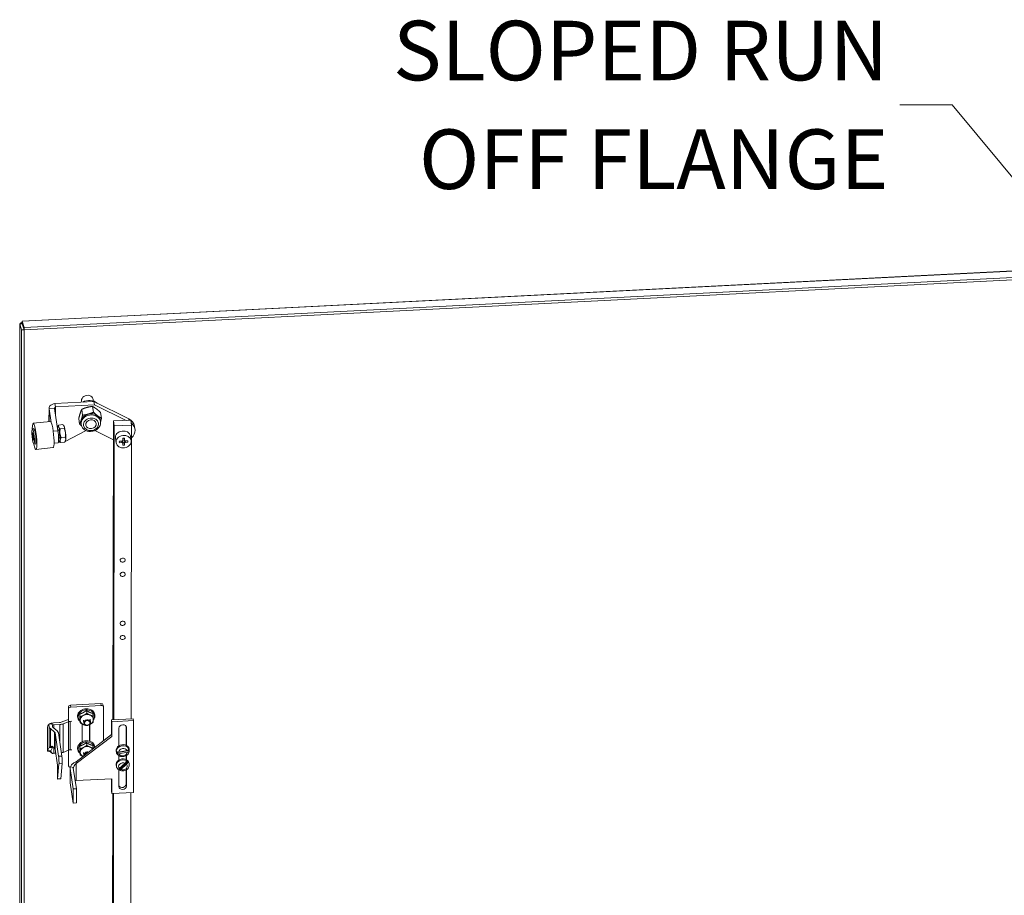
# Model space of a CAD drawing. Units: inches. Extents: x 7 to 212, y 7 to 135.
# Drawn here: x 175 to 192, y 119 to 135 of the extents above; entities that cross this region are included whole.
import ezdxf

# ---------------------------------------------------------------- set-up
doc = ezdxf.new("R2010")
doc.units = ezdxf.units.IN
doc.header["$LTSCALE"] = 13
doc.header["$MEASUREMENT"] = 0
doc.layers.get('0').update_dxf_attribs({"lineweight": 0})
for name, color, linetype, lineweight in [('Symbol (ANSI)', 7, 'Continuous', 5), ('Visible (ANSI)', 7, 'Continuous', 5), ('Visible Narrow (ANSI)', 7, 'Continuous', 5)]:
    doc.layers.add(name, color=color, linetype=linetype, lineweight=lineweight)
doc.styles.add('ROMANS', font='romans.shx')
doc.dimstyles.new('Default (ANSI)$7', dxfattribs={"dimscale": 13, "dimtxt": 0.08, "dimasz": 0.07, "dimexe": 0.0625, "dimexo": 0.0315, "dimgap": 0.0155, "dimtad": 0, "dimtih": 1, "dimtoh": 1, "dimrnd": 1e-08, "dimzin": 0, "dimdsep": 46, "dimtxsty": 'ROMANS', "dimblk": 'Filled-1', "dimcen": 0.09, "dimdle": 0.197, "dimclrd": 256, "dimclre": 256, "dimclrt": 256, "dimadec": 0, "dimazin": 0, "dimtfac": 1, "dimtofl": 0, "dimtmove": 0, "dimatfit": 3, "dimldrblk": 'Filled-1', "dimfxl": 1, "dimtolj": 1, "dimtzin": 0, "dimlwd": -1, "dimlwe": -1, "dimarcsym": 0})

# ---------------------------------------------------------------- blocks, each defined once
blk = doc.blocks.new('Filled-1')
at = {"color": 0}
for p, q in [((0, 0), (-1, 0.179)), ((-1, 0.179), (-1, -0.179)), ((-1, 0), (0, 0)), ((-1, -0.179), (0, 0))]:
    blk.add_line(p, q, dxfattribs=at)
at = {"color": 0, "flags": 128}
blk.add_lwpolyline([(-1, -0.179), (0, 0), (-1, 0.179), (-1, -0.179)], dxfattribs=at)
at = {"color": 0}
blk.add_solid([(-1, -0.179), (0, 0), (-1, 0.179), (-1, -0.179)], dxfattribs=at)

msp = doc.modelspace()

# ---------------------------------------------------------------- linework, layer by layer
at = {"layer": 'Visible (ANSI)'}
for p, q in [((175.27303, 129.49062), (193.27213, 130.39979)), ((193.31127, 130.29013), (175.30403, 129.38055)), ((175.30538, 129.33708), (193.31261, 130.24666)), ((175.2266, 111.67601), (175.2266, 129.44257)), ((175.25623, 129.44173), (175.22685, 129.44024)), ((175.22685, 129.44024), (175.26003, 129.33442)), ((175.27177, 129.44251), (175.25623, 129.44173)), ((175.30403, 129.38055), (175.27029, 129.48819)), ((175.27163, 129.44472), (175.27029, 129.48819)), ((175.27163, 129.44472), (175.30538, 129.33708)), ((175.30495, 129.33669), (175.27177, 129.44251)), ((175.30495, 129.33669), (175.26003, 129.33442)), ((175.26003, 111.33978), (175.26003, 129.33442)), ((175.30538, 129.33708), (175.30403, 129.38055)), ((175.30495, 111.34205), (175.30495, 129.33669)), ((175.84148, 128.04999), (176.52155, 128.08351)), ((175.84148, 128.04999), (175.84977, 127.99531)), ((176.31063, 128.07311), (176.30692, 128.09758)), ((176.51074, 128.09479), (176.50575, 128.12771)), ((176.52155, 128.08351), (177.12901, 127.78592)), ((176.52155, 128.08351), (176.52984, 128.02883)), ((175.73701, 127.73293), (175.73743, 127.96962)), ((175.83278, 127.96576), (175.73916, 127.95635)), ((175.73916, 127.95635), (175.77579, 127.72186)), ((175.83278, 127.96576), (175.89399, 127.57395)), ((175.84977, 127.99531), (176.52984, 128.02883)), ((176.32295, 127.84802), (176.30771, 127.94854)), ((176.51306, 127.89985), (176.49783, 128.00037)), ((176.52984, 128.02883), (177.08434, 127.75719)), ((176.65273, 127.79307), (176.6375, 127.89359)), ((175.76279, 127.73552), (175.46273, 127.70534)), ((176.2725, 127.68942), (176.25727, 127.78994)), ((176.29465, 127.70679), (176.29797, 127.68488)), ((176.63325, 127.7581), (176.63657, 127.73619)), ((176.86325, 127.74629), (176.85379, 122.53148)), ((177.16677, 127.76125), (176.86325, 127.74629)), ((176.86325, 127.74629), (176.87652, 127.65867)), ((177.16677, 127.76125), (177.18005, 127.67363)), ((175.44825, 127.60819), (175.47681, 127.61107)), ((175.45, 127.5432), (175.45732, 127.50874)), ((175.46063, 127.50626), (175.46291, 127.53354)), ((175.89184, 127.58773), (175.90779, 127.58934)), ((175.89272, 127.6488), (175.89606, 127.65657)), ((175.90543, 127.67481), (175.97858, 127.68216)), ((175.93189, 127.6081), (176.00504, 127.61546)), ((175.9988, 127.65947), (175.99687, 127.66226)), ((176.38776, 127.57728), (176.0195, 127.39048)), ((176.86265, 127.41881), (176.53599, 127.57884)), ((176.86722, 122.53214), (176.87652, 127.65867)), ((176.87652, 127.65867), (177.18005, 127.67363)), ((177.18005, 127.67363), (177.17075, 122.54711)), ((177.22964, 127.65806), (177.23793, 127.60338)), ((175.44843, 127.52438), (175.45388, 127.52493)), ((175.45575, 127.48992), (175.44843, 127.52438)), ((175.45522, 127.44135), (175.45749, 127.46863)), ((175.45522, 127.44135), (175.46231, 127.44207)), ((175.45963, 127.50299), (175.46746, 127.50378)), ((175.46255, 127.44486), (175.46027, 127.41758)), ((175.46355, 127.44813), (175.47007, 127.44878)), ((175.46796, 127.50977), (175.46569, 127.48249)), ((175.47318, 127.40792), (175.46586, 127.44238)), ((175.46743, 127.4612), (175.47475, 127.42674)), ((175.89452, 127.36599), (175.82507, 127.359)), ((175.93006, 127.37732), (175.901, 127.37589)), ((175.90544, 127.4513), (175.92152, 127.45292)), ((175.91859, 127.39164), (175.92051, 127.38886)), ((175.93881, 127.36895), (176.01195, 127.37631)), ((175.94858, 127.45518), (176.02172, 127.46253)), ((176.02466, 127.40231), (176.02133, 127.39454)), ((176.90834, 127.36341), (176.89612, 127.44403)), ((176.96576, 127.36728), (176.96433, 127.37673)), ((177.00976, 127.36945), (176.96576, 127.36728)), ((176.96581, 127.39216), (177.00981, 127.39433)), ((177.0248, 127.35929), (177.01903, 127.39735)), ((177.02485, 127.32169), (177.02491, 127.35776)), ((177.02501, 127.40752), (177.02507, 127.44358)), ((177.0483, 127.36875), (177.04836, 127.40482)), ((177.0552, 127.32319), (177.0483, 127.36875)), ((177.05547, 127.40748), (177.0497, 127.44557)), ((177.05527, 127.35925), (177.0552, 127.32319)), ((177.05542, 127.44508), (177.05536, 127.40901)), ((177.11446, 127.37461), (177.07047, 127.37244)), ((177.07051, 127.39732), (177.11451, 127.39949)), ((177.11446, 127.37461), (177.11072, 127.3993)), ((177.17193, 127.40336), (177.15972, 127.48397)), ((175.47493, 127.34293), (175.50349, 127.3458)), ((175.80852, 127.28078), (175.50846, 127.25061)), ((176.07507, 122.75325), (176.07507, 122.53542)), ((176.08005, 122.50256), (176.08005, 122.72039)), ((176.64449, 122.81311), (176.11271, 122.78625)), ((176.11769, 122.75339), (176.64947, 122.78025)), ((176.68682, 122.75469), (176.68184, 122.78755)), ((176.68711, 122.75106), (176.68711, 122.16386)), ((176.27517, 122.63157), (176.28237, 122.58404)), ((176.38899, 122.69118), (176.39619, 122.64366)), ((176.50281, 122.64307), (176.51002, 122.59554)), ((176.82926, 122.53027), (177.20869, 122.54898)), ((177.20869, 122.54898), (177.21367, 122.51612)), ((175.71262, 121.98768), (175.71262, 122.41001)), ((175.71306, 122.40426), (175.71366, 122.40028)), ((175.71366, 122.40028), (175.73358, 122.45543)), ((175.79049, 122.4583), (175.73358, 122.45543)), ((175.73358, 122.45543), (175.74071, 122.40832)), ((175.76094, 122.37624), (175.83374, 122.31621)), ((175.79763, 122.4112), (175.79049, 122.4583)), ((175.88054, 122.33513), (175.80774, 122.39515)), ((175.92305, 122.48109), (175.81692, 122.47573)), ((175.8219, 122.44287), (175.92803, 122.44823)), ((176.04482, 122.52492), (175.95084, 122.48693)), ((175.98361, 122.45991), (176.07759, 122.49791)), ((176.07507, 122.53542), (176.08005, 122.50256)), ((176.08005, 122.50256), (176.13383, 122.50528)), ((176.13383, 122.50518), (176.10538, 122.50374)), ((176.13383, 122.50518), (176.13382, 122.50528)), ((176.13383, 122.50528), (176.13383, 122.50518)), ((176.27517, 122.52385), (176.28237, 122.47632)), ((176.31741, 122.14699), (176.31741, 122.45694)), ((176.34708, 122.47362), (176.33984, 122.52139)), ((176.44477, 122.15738), (176.44477, 122.44749)), ((176.44975, 122.44996), (176.44975, 122.1558)), ((176.46156, 122.49097), (176.45432, 122.53874)), ((176.8288, 122.272), (176.82926, 122.53027)), ((176.82926, 122.53027), (176.83424, 122.49742)), ((176.83377, 122.23914), (176.83424, 122.49742)), ((176.83424, 122.49742), (177.21367, 122.51612)), ((176.95702, 122.07623), (176.95759, 122.38709)), ((177.08432, 122.08532), (177.08492, 122.41413)), ((177.08992, 122.39362), (177.08936, 122.08276)), ((177.21367, 122.51612), (177.2114, 121.26267)), ((175.84385, 122.30017), (175.90544, 121.89376)), ((175.96235, 121.89663), (175.90077, 122.30304)), ((176.20892, 121.79888), (176.8288, 122.272)), ((176.2139, 121.76602), (176.83377, 122.23914)), ((176.8288, 122.272), (176.83377, 122.23914)), ((175.74071, 122.04659), (175.71306, 121.98836)), ((175.75779, 122.04746), (175.74071, 122.04659)), ((175.79763, 122.04947), (175.75779, 122.04746)), ((175.79385, 122.06948), (175.76094, 122.05308)), ((175.76094, 122.05308), (175.77498, 122.05876)), ((175.76997, 121.99124), (175.79763, 122.04947)), ((175.77498, 122.05876), (175.79636, 122.0674)), ((175.83374, 122.03659), (175.79385, 122.06948)), ((176.27517, 122.07182), (176.28237, 122.0243)), ((176.38899, 122.13143), (176.39619, 122.08391)), ((176.50281, 122.08332), (176.51002, 122.03579)), ((175.71306, 121.98836), (175.73012, 121.98922)), ((175.73012, 121.98922), (175.76997, 121.99124)), ((175.79703, 121.94058), (175.79203, 121.94529)), ((175.855, 121.94699), (175.8219, 121.94532)), ((175.88647, 121.7393), (175.84385, 122.02054)), ((176.07759, 122.00035), (175.98361, 121.96236)), ((176.07507, 121.99933), (176.07507, 121.75765)), ((176.08005, 121.72479), (176.08005, 122.00129)), ((176.13383, 122.00753), (176.10098, 122.00587)), ((176.10538, 122.00619), (176.13383, 122.00763)), ((176.13383, 122.00753), (176.13382, 122.00763)), ((176.13383, 122.00763), (176.13383, 122.00753)), ((176.27517, 121.9641), (176.28237, 121.91657)), ((176.31741, 121.88168), (176.31741, 121.89719)), ((176.34708, 121.91387), (176.33984, 121.96164)), ((176.91292, 121.97244), (176.91069, 121.98716)), ((176.91209, 121.98542), (176.91246, 121.98297)), ((176.9173, 121.95614), (177.13848, 121.99352)), ((176.91767, 121.95369), (176.9173, 121.95614)), ((176.95308, 121.96791), (177.09951, 121.99265)), ((176.95657, 121.82743), (176.95671, 121.90536)), ((177.10472, 121.96337), (176.95829, 121.93862)), ((177.08387, 121.83652), (177.08399, 121.90356)), ((177.08904, 121.90654), (177.0889, 121.83396)), ((177.13364, 122.02035), (177.13327, 122.0228)), ((177.13765, 122.0065), (177.13542, 122.02122)), ((177.13848, 121.99352), (177.13886, 121.99107)), ((175.88647, 121.51061), (175.88647, 121.7393)), ((175.91133, 121.764), (175.88798, 121.49725)), ((175.94489, 121.50012), (175.96824, 121.76688)), ((176.08033, 121.72103), (176.07535, 121.75389)), ((176.10409, 121.43905), (176.10454, 121.68785)), ((176.15915, 121.3245), (176.10497, 121.68203)), ((176.16543, 121.69947), (176.11206, 121.7113)), ((176.21607, 121.3273), (176.16189, 121.68484)), ((176.20892, 121.79888), (176.2139, 121.76602)), ((176.91284, 121.72119), (176.91024, 121.73836)), ((176.96153, 121.66054), (177.11467, 121.80168)), ((176.96449, 121.67968), (177.06588, 121.77312)), ((177.0924, 121.754), (176.99102, 121.66056)), ((177.08851, 121.81835), (177.08814, 121.8208)), ((177.11467, 121.80168), (177.11504, 121.79923)), ((177.13757, 121.75525), (177.13497, 121.77242)), ((176.95573, 121.3656), (176.95627, 121.66336)), ((176.9619, 121.65809), (176.96153, 121.66054)), ((177.08309, 121.40587), (177.08354, 121.65476)), ((177.08858, 121.65774), (177.08806, 121.37301)), ((175.94464, 121.4991), (175.88773, 121.49623)), ((176.10452, 121.43323), (176.1587, 121.0757)), ((176.83244, 121.50222), (176.21337, 121.4717)), ((176.82699, 121.27682), (176.8274, 121.50197)), ((176.83197, 121.24396), (176.83244, 121.50222)), ((176.1587, 121.0757), (176.15915, 121.3245)), ((176.15915, 121.3245), (176.21607, 121.3273)), ((176.21561, 121.0785), (176.21607, 121.3273)), ((176.82699, 121.27682), (176.83197, 121.24396)), ((177.2114, 121.26267), (176.83197, 121.24396)), ((176.85145, 121.24492), (176.83707, 113.31589)), ((176.85034, 113.22827), (176.86489, 121.24558)), ((177.16842, 121.26055), (177.15387, 113.24323)), ((176.1587, 121.0757), (176.21561, 121.0785))]:
    msp.add_line(p, q, dxfattribs=at)
for centre, major_axis, ratio, start_param, end_param in [((176.40634, 128.11265), (-0.09941, -0.01506), 0.81338956, 3.14159265, 6.28318531), ((176.43103, 127.94967), (-0.18828, -0.02853), 0.81338956, 3.71159259, 5.17623058), ((176.46395, 127.73244), (-0.1693, -0.02566), 0.81338956, 3.80716463, 4.85436218), ((175.48559, 127.47798), (-0.02287, 0.22737), 0.14263833, 2.18758297, 7.23719499), ((175.78565, 127.50815), (-0.02287, 0.22737), 0.14263833, 3.14159265, 6.28318531), ((176.46395, 127.73244), (-0.1693, -0.02566), 0.81338956, 5.90155973, 6.28318531), ((176.46395, 127.73244), (-0.1693, -0.02566), 0.81338956, 4.85436218, 5.90155973), ((176.46395, 127.73244), (0.1693, 0.02566), 0.81338956, 0, 0.66557197), ((177.0037, 127.62382), (0.22594, 0.03424), 0.81338956, 0, 0.86524804), ((177.01199, 127.56914), (0.22594, 0.03424), 0.81338956, 5.41762756, 6.93388261), ((175.46159, 127.47556), (-0.00762, 0.07579), 0.14263833, 0.45387383, 0.85658967), ((175.46159, 127.47556), (0.00762, -0.07579), 0.14263833, 2.02467016, 2.427386), ((175.48559, 127.47798), (-0.01372, 0.13642), 0.14263833, 2.90534135, 6.51943661), ((175.91038, 127.5207), (0.01335, -0.13278), 0.14263833, 3.72440868, 3.91086004), ((175.91038, 127.5207), (-0.01335, 0.13278), 0.14263833, 5.81880378, 6.86600133), ((175.87927, 127.51757), (0.01525, -0.15158), 0.14263833, 0, 1.93749839), ((175.91038, 127.5207), (0.00761, -0.07569), 0.14263833, 5.83496319, 9.87300008), ((175.91038, 127.5207), (-0.01335, 0.13278), 0.14263833, 4.77160623, 5.81880378), ((175.91038, 127.5207), (-0.01335, 0.13278), 0.14263833, 3.72440868, 4.77160623), ((176.007, 127.53042), (-0.01335, 0.13278), 0.14263833, 5.81880378, 6.03090873), ((176.007, 127.53042), (0.01335, -0.13278), 0.14263833, 1.63001358, 2.67721113), ((176.007, 127.53042), (0.01335, -0.13278), 0.14263833, 0.58281603, 1.63001358), ((177.02792, 127.464), (0.1318, 0.01997), 0.81338956, 0, 3.14159265), ((175.46159, 127.47556), (-0.00762, 0.07579), 0.14263833, 2.02467016, 2.427386), ((175.45497, 127.48052), (-0.00152, 0.01516), 0.14263833, 3.7968244, 5.36762073), ((175.45811, 127.51815), (0.00152, -0.01516), 0.14263833, 5.36762073, 6.93841706), ((175.46507, 127.43297), (-0.00152, 0.01516), 0.14263833, 5.36762073, 6.93841706), ((175.46821, 127.47061), (0.00152, -0.01516), 0.14263833, 3.7968244, 5.36762073), ((175.46159, 127.47556), (0.00762, -0.07579), 0.14263833, 0.45387383, 0.85658967), ((175.91038, 127.5207), (0.01335, -0.13278), 0.14263833, 5.46634045, 5.81880378), ((175.91038, 127.5207), (0.01335, -0.13278), 0.14263833, 5.81880378, 6.86600133), ((176.007, 127.53042), (0.01335, -0.13278), 0.14263833, 0.25227658, 0.58281603), ((177.04014, 127.38339), (-0.07531, -0.01141), 0.81338956, 5.95770209, 6.36041793), ((177.00974, 127.35701), (0.01506, 0.00228), 0.81338956, 6.15906001, 7.72985633), ((177.00983, 127.40677), (0.01506, 0.00228), 0.81338956, 4.58826368, 6.15906001), ((177.03323, 127.42895), (0.07531, 0.01141), 0.81338956, 4.46337831, 4.7896216), ((177.04014, 127.38339), (0.07531, 0.01141), 0.81338956, 1.24531311, 1.64802895), ((177.06354, 127.40557), (-0.01506, -0.00228), 0.81338956, 5.24150768, 6.15906001), ((177.07044, 127.36), (-0.01506, -0.00228), 0.81338956, 4.58826368, 6.15906001), ((177.07053, 127.40976), (-0.01506, -0.00228), 0.81338956, 6.15906001, 7.72985633), ((177.04014, 127.38339), (0.07531, 0.01141), 0.81338956, 5.95770209, 6.36041793), ((177.04014, 127.38339), (-0.07531, -0.01141), 0.81338956, 1.24531311, 1.64802895), ((176.11323, 122.755), (-0.03787, -0.00574), 0.81338956, 4.60346208, 6.15486774), ((176.11821, 122.72214), (-0.03787, -0.00574), 0.81338956, 4.60346208, 6.15486774), ((176.64397, 122.78181), (0.03787, 0.00574), 0.81338956, 0, 1.43444667), ((176.64895, 122.74895), (0.03787, 0.00574), 0.81338956, 6.16622632, 7.71763198), ((176.39708, 122.53006), (-0.11297, -0.01712), 0.81338956, 5.11334948, 6.16054703), ((176.39708, 122.53006), (-0.11297, -0.01712), 0.81338956, 4.06615193, 5.11334948), ((176.39708, 122.53006), (0.11297, 0.01712), 0.81338956, 6.16054703, 7.20774458), ((175.82688, 122.41001), (-0.11426, 0), 0.57735027, 5.72923498, 6.37045177), ((175.85454, 122.41407), (-0.11426, 0), 0.57735027, 0.08726646, 0.61086524), ((175.82688, 122.41001), (0.11426, 0), 0.57735027, 1.65806279, 2.37016193), ((175.82688, 122.41001), (-0.05713, 0), 0.57735027, 4.79965544, 5.33132445), ((175.85454, 122.41407), (-0.05713, 0), 0.57735027, 0.08726646, 0.61086524), ((175.91807, 122.51395), (0.05713, 0), 0.57735027, 4.79965544, 5.32325422), ((175.91807, 122.51395), (-0.11426, 0), 0.57735027, 1.65806279, 2.18166156), ((176.11036, 122.47089), (0.11426, 0), 0.57735027, 1.882339, 2.18166156), ((176.11036, 122.47089), (-0.05713, 0), 0.57735027, 4.79965544, 5.32325422), ((176.39708, 122.53006), (-0.11297, -0.01712), 0.81338956, 6.16054703, 7.20774458), ((176.39708, 122.53006), (0.11297, 0.01712), 0.81338956, 4.06615193, 4.48741147), ((176.39708, 122.53006), (0.11297, 0.01712), 0.81338956, 4.93736649, 5.11334948), ((176.39708, 122.53006), (0.11297, 0.01712), 0.81338956, 5.11334948, 6.16054703), ((177.02376, 122.39035), (-0.06567, -0.00995), 0.81338956, 3.01746556, 6.15905821), ((175.78694, 122.29729), (0.05713, 0), 0.57735027, 0.08726646, 0.61086524), ((175.78694, 122.29729), (0.11426, 0), 0.57735027, 0.08726646, 0.61086524), ((175.78694, 122.01767), (0.05713, 0), 0.57735027, 0.08726646, 0.61086524), ((176.39708, 121.97031), (-0.11297, -0.01712), 0.81338956, 5.11334948, 6.16054703), ((176.39708, 121.97031), (-0.11297, -0.01712), 0.81338956, 4.06615193, 5.11334948), ((176.39708, 121.97031), (0.11297, 0.01712), 0.81338956, 0.36614965, 0.92455927), ((177.02306, 122.00419), (-0.11237, -0.01703), 0.81338956, 3.14159265, 6.28318531), ((175.82688, 121.91246), (0.05713, 0), 0.57735027, 1.65806279, 2.12064401), ((175.90544, 121.83156), (0.00384, -0.07608), 0.07116237, 0.47411523, 2.52431455), ((175.91807, 122.01639), (0.11426, 0), 0.57735027, 5.02951685, 5.32325422), ((175.96235, 121.83444), (-0.00384, 0.07608), 0.07116237, 3.61570788, 5.6659072), ((176.11036, 121.97333), (0.05713, 0), 0.57735027, 1.65806279, 2.18166156), ((176.39708, 121.97031), (-0.11297, -0.01712), 0.81338956, 6.16054703, 7.10329233), ((176.40432, 121.92254), (-0.05724, -0.00867), 0.81338956, 4.15354427, 6.45749036), ((176.40515, 121.91704), (-0.04778, -0.00724), 0.81338956, 4.38399786, 6.22703677), ((177.0226, 121.75539), (-0.11237, -0.01703), 0.81338956, 3.14159265, 6.28318531), ((177.02529, 121.98947), (-0.11237, -0.01703), 0.81338956, 6.1425739, 6.46569354), ((177.02529, 121.98947), (0.11237, 0.01703), 0.81338956, 6.1425739, 6.46569354), ((176.11271, 121.75955), (-0.03735, -0.00566), 0.81338956, 6.16054703, 6.28318531), ((176.11769, 121.72669), (-0.03735, -0.00566), 0.81338956, 6.16054703, 7.40519992), ((176.2188, 121.68764), (-0.11426, 0.00021), 0.57724381, 5.91942723, 6.37149906), ((176.2188, 121.68764), (-0.05713, 0.0001), 0.57724381, 5.91942723, 6.37149906), ((177.02483, 121.74067), (0.11237, 0.01703), 0.81338956, 0.53164309, 0.85476273), ((175.88727, 121.50536), (0.00046, -0.00913), 0.07116237, 4.09511087, 6.75730054), ((177.02483, 121.74067), (-0.11237, -0.01703), 0.81338956, 0.69086581, 0.85476273), ((175.94418, 121.50823), (0.00046, -0.00913), 0.07116237, 0, 0.47411523), ((176.21835, 121.43884), (-0.11426, 0.00021), 0.57724381, 0, 0.08831375), ((176.21835, 121.43884), (0.05713, -0.0001), 0.57724381, 1.65911008, 2.00026691), ((177.0219, 121.36975), (0.06567, 0.00995), 0.81338956, 3.03389599, 6.15904925), ((177.01692, 121.40261), (-0.06567, -0.00995), 0.81338956, 0.26901908, 3.0174566)]:
    msp.add_ellipse(centre, major_axis=major_axis, ratio=ratio, start_param=start_param, end_param=end_param, dxfattribs=at)
for centre, major_axis, ratio in [((176.47059, 127.68863), (0.09248, 0.01401), 0.81338956), ((175.46159, 127.47556), (-0.01334, 0.13263), 0.14263833), ((177.04014, 127.38339), (-0.1318, -0.01997), 0.81338956), ((177.02403, 125.3181), (-0.04368, -0.00662), 0.81338956), ((177.02358, 125.0693), (-0.04368, -0.00662), 0.81338956), ((177.02203, 124.21405), (-0.04368, -0.00662), 0.81338956), ((177.02157, 123.96525), (-0.04368, -0.00662), 0.81338956), ((176.40432, 122.48229), (-0.05724, -0.00867), 0.81338956), ((176.40515, 122.47679), (0.04778, 0.00724), 0.81338956)]:
    msp.add_ellipse(centre, major_axis=major_axis, ratio=ratio, dxfattribs=at)
for points, knots in [([(175.22667, 129.44138), (175.2257, 129.45039), (175.23657, 129.45952), (175.25443, 129.46312), (175.25953, 129.46415), (175.26513, 129.46474), (175.27101, 129.46485)], [-0.972787696, -0.972787696, -0.972787696, -0.972787696, -0.327518924, -0.327518924, -0.327518924, -0.143528132, -0.143528132, -0.143528132, -0.143528132]), ([(175.27229, 129.4427), (175.27198, 129.44269), (175.27179, 129.44265), (175.27172, 129.44261), (175.27168, 129.44258), (175.27169, 129.44254), (175.27177, 129.44251)], [0.789387822, 0.789387822, 0.789387822, 0.789387822, 0.911009882, 0.911009882, 0.911009882, 1, 1, 1, 1]), ([(175.84148, 128.04999), (175.80559, 128.04501), (175.77175, 128.02956), (175.75337, 128.00849), (175.73962, 127.99272), (175.73449, 127.97407), (175.73916, 127.95635)], [0, 0, 0, 0, 0.94848895, 0.94848895, 0.94848895, 1.65806279, 1.65806279, 1.65806279, 1.65806279]), ([(175.84977, 127.99531), (175.84044, 127.98983), (175.83248, 127.97979), (175.8325, 127.96937), (175.8325, 127.96816), (175.83259, 127.96696), (175.83278, 127.96576)], [0, 0, 0, 0, 1.48645666, 1.48645666, 1.48645666, 1.65806279, 1.65806279, 1.65806279, 1.65806279]), ([(176.63657, 127.73619), (176.63883, 127.72132), (176.63838, 127.70605), (176.63224, 127.67612), (176.62643, 127.6615), (176.60997, 127.6339), (176.59907, 127.62105), (176.57315, 127.59837), (176.55795, 127.5887), (176.52487, 127.57369), (176.50693, 127.56843), (176.4702, 127.56298), (176.4514, 127.5628), (176.41491, 127.56769), (176.3972, 127.57272), (176.3649, 127.58767), (176.35025, 127.59748), (176.32599, 127.6208), (176.31618, 127.63412), (176.30365, 127.66018), (176.29986, 127.67239), (176.29797, 127.68488)], [0.1419732, 0.1419732, 0.1419732, 0.1419732, 0.43289959, 0.43289959, 0.7314419, 0.7314419, 1.04708711, 1.04708711, 1.37797981, 1.37797981, 1.71641557, 1.71641557, 2.05670385, 2.05670385, 2.39502553, 2.39502553, 2.72531881, 2.72531881, 3.03911701, 3.03911701, 3.28356585, 3.28356585, 3.28356585, 3.28356585]), ([(176.38612, 122.72402), (176.36975, 122.7232), (176.35342, 122.72014), (176.32243, 122.70985), (176.30776, 122.70263), (176.28167, 122.68467), (176.27021, 122.67396), (176.25188, 122.65017), (176.24492, 122.63714), (176.23634, 122.61027), (176.23457, 122.59648), (176.23624, 122.56961), (176.23956, 122.55655), (176.25081, 122.53215), (176.25877, 122.52084), (176.27167, 122.50786), (176.27499, 122.50485), (176.27848, 122.50201)], [0, 0, 0, 0, 0.33069481, 0.33069481, 0.66119154, 0.66119154, 0.98937698, 0.98937698, 1.31094315, 1.31094315, 1.62156989, 1.62156989, 1.92450653, 1.92450653, 2.23036658, 2.23036658, 2.32853649, 2.32853649, 2.32853649, 2.32853649]), ([(176.51088, 122.52783), (176.51337, 122.53088), (176.51571, 122.53402), (176.52614, 122.54939), (176.53219, 122.56269), (176.5389, 122.58977), (176.53973, 122.60353), (176.53626, 122.6301), (176.53207, 122.64292), (176.51918, 122.66666), (176.51044, 122.67755), (176.48915, 122.69654), (176.47648, 122.70453), (176.44847, 122.71677), (176.43307, 122.72093), (176.40696, 122.72418), (176.39653, 122.72455), (176.38612, 122.72402)], [4.10488797, 4.10488797, 4.10488797, 4.10488797, 4.18979793, 4.18979793, 4.50959156, 4.50959156, 4.81827468, 4.81827468, 5.12089609, 5.12089609, 5.42832273, 5.42832273, 5.74642419, 5.74642419, 6.07280485, 6.07280485, 6.28318531, 6.28318531, 6.28318531, 6.28318531]), ([(175.74071, 122.04659), (175.74158, 122.04729), (175.74375, 122.04805), (175.75059, 122.05009), (175.75522, 122.05137), (175.76094, 122.05308)], [0, 0, 0, 0, 0.159104813, 0.159104813, 0.318209626, 0.318209626, 0.318209626, 0.318209626]), ([(175.80202, 122.06274), (175.80161, 122.06194), (175.80122, 122.06114), (175.79915, 122.05662), (175.79806, 122.05303), (175.79763, 122.04947)], [0.091973332, 0.091973332, 0.091973332, 0.091973332, 0.116712647, 0.116712647, 0.233425293, 0.233425293, 0.233425293, 0.233425293]), ([(176.38612, 122.16428), (176.36975, 122.16345), (176.35342, 122.16039), (176.32243, 122.1501), (176.30776, 122.14288), (176.28167, 122.12492), (176.27021, 122.11421), (176.25188, 122.09042), (176.24492, 122.07739), (176.23634, 122.05052), (176.23457, 122.03673), (176.23624, 122.00986), (176.23956, 121.9968), (176.25081, 121.9724), (176.25877, 121.9611), (176.27167, 121.94811), (176.27499, 121.9451), (176.27848, 121.94226)], [0, 0, 0, 0, 0.33069481, 0.33069481, 0.66119154, 0.66119154, 0.98937698, 0.98937698, 1.31094315, 1.31094315, 1.62156989, 1.62156989, 1.92450653, 1.92450653, 2.23036658, 2.23036658, 2.32853649, 2.32853649, 2.32853649, 2.32853649]), ([(176.53863, 122.05053), (176.53848, 122.05276), (176.53826, 122.05498), (176.53626, 122.07035), (176.53207, 122.08317), (176.51918, 122.10691), (176.51044, 122.1178), (176.48915, 122.13679), (176.47648, 122.14478), (176.44847, 122.15703), (176.43307, 122.16118), (176.40696, 122.16443), (176.39653, 122.1648), (176.38612, 122.16428)], [4.76735323, 4.76735323, 4.76735323, 4.76735323, 4.81827468, 4.81827468, 5.12089609, 5.12089609, 5.42832273, 5.42832273, 5.74642419, 5.74642419, 6.07280485, 6.07280485, 6.28318531, 6.28318531, 6.28318531, 6.28318531]), ([(175.72458, 121.98305), (175.72257, 121.98363), (175.72079, 121.98414), (175.71651, 121.98543), (175.7146, 121.98608), (175.71251, 121.98727), (175.71234, 121.98779), (175.71306, 121.98836)], [0.340430166, 0.340430166, 0.340430166, 0.340430166, 0.412765633, 0.412765633, 0.543376811, 0.543376811, 0.673988812, 0.673988812, 0.673988812, 0.673988812]), ([(175.79203, 121.94529), (175.78451, 121.95237), (175.77612, 121.95866), (175.75946, 121.969), (175.751, 121.97323), (175.7365, 121.97929), (175.73016, 121.98145), (175.72458, 121.98305)], [0, 0, 0, 0, 0.129216917, 0.129216917, 0.255777095, 0.255777095, 0.362939271, 0.362939271, 0.362939271, 0.362939271]), ([(175.76997, 121.99124), (175.76951, 121.98746), (175.76978, 121.98374), (175.77227, 121.97418), (175.77538, 121.96832), (175.78442, 121.95538), (175.79025, 121.94843), (175.79703, 121.94058)], [0, 0, 0, 0, 0.123534812, 0.123534812, 0.309203562, 0.309203562, 0.494873497, 0.494873497, 0.494873497, 0.494873497]), ([(176.91246, 121.98297), (176.91286, 121.98034), (176.91439, 121.97744), (176.9186, 121.97316), (176.92203, 121.97105), (176.92907, 121.9684), (176.93393, 121.96741), (176.9428, 121.96681), (176.9484, 121.96712), (176.95308, 121.96791)], [0, 0, 0, 0, 0.057048903, 0.057048903, 0.114481363, 0.114481363, 0.172598772, 0.172598772, 0.231870404, 0.231870404, 0.231870404, 0.231870404]), ([(176.95829, 121.93862), (176.95361, 121.93783), (176.94801, 121.93753), (176.93914, 121.93813), (176.93428, 121.93912), (176.92725, 121.94177), (176.92381, 121.94388), (176.9196, 121.94815), (176.91807, 121.95106), (176.91767, 121.95369)], [-0.231870404, -0.231870404, -0.231870404, -0.231870404, -0.172598772, -0.172598772, -0.114481363, -0.114481363, -0.057048903, -0.057048903, 0, 0, 0, 0]), ([(177.13899, 121.9889), (177.13877, 121.97871), (177.13676, 121.9686), (177.12949, 121.94911), (177.12407, 121.9398), (177.11025, 121.92262), (177.10165, 121.9149), (177.08208, 121.90183), (177.071, 121.89663), (177.04754, 121.88941), (177.03513, 121.88746), (177.0103, 121.88713), (176.99788, 121.88875), (176.97439, 121.89557), (176.96329, 121.90071), (176.94397, 121.91409), (176.93562, 121.92215), (176.92468, 121.93753), (176.92111, 121.94407), (176.9184, 121.95098)], [1.73262336, 1.73262336, 1.73262336, 1.73262336, 2.01643821, 2.01643821, 2.31638828, 2.31638828, 2.63969107, 2.63969107, 2.98110462, 2.98110462, 3.33032497, 3.33032497, 3.67967678, 3.67967678, 4.02130778, 4.02130778, 4.34369062, 4.34369062, 4.55038232, 4.55038232, 4.55038232, 4.55038232]), ([(177.09951, 121.99265), (177.10418, 121.99344), (177.10959, 121.995), (177.11784, 121.99849), (177.12217, 122.00104), (177.12807, 122.00587), (177.13071, 122.00901), (177.13345, 122.01446), (177.13404, 122.01773), (177.13364, 122.02035)], [-0.231870404, -0.231870404, -0.231870404, -0.231870404, -0.172598772, -0.172598772, -0.114481363, -0.114481363, -0.057048903, -0.057048903, 0, 0, 0, 0]), ([(177.13886, 121.99107), (177.13925, 121.98844), (177.13866, 121.98518), (177.13592, 121.97973), (177.13328, 121.97659), (177.12738, 121.97175), (177.12306, 121.96921), (177.1148, 121.96572), (177.10939, 121.96416), (177.10472, 121.96337)], [0, 0, 0, 0, 0.057048903, 0.057048903, 0.114481363, 0.114481363, 0.172598772, 0.172598772, 0.231870404, 0.231870404, 0.231870404, 0.231870404]), ([(176.11206, 121.7113), (176.11495, 121.71855), (176.11864, 121.7256), (176.13194, 121.74603), (176.14362, 121.75841), (176.16505, 121.77534), (176.17336, 121.78089), (176.19075, 121.79082), (176.19977, 121.79516), (176.20892, 121.79888)], [0, 0, 0, 0, 0.110496634, 0.110496634, 0.332057088, 0.332057088, 0.457273089, 0.457273089, 0.582489498, 0.582489498, 0.582489498, 0.582489498]), ([(176.2139, 121.76602), (176.20899, 121.76227), (176.20415, 121.75817), (176.19176, 121.74624), (176.1847, 121.73791), (176.17294, 121.71956), (176.16837, 121.70976), (176.16543, 121.69947)], [0, 0, 0, 0, 0.081767561, 0.081767561, 0.21821001, 0.21821001, 0.354653383, 0.354653383, 0.354653383, 0.354653383]), ([(176.93799, 121.67136), (176.93537, 121.67405), (176.9329, 121.67689), (176.92831, 121.68286), (176.92619, 121.68599), (176.92234, 121.6925), (176.92062, 121.69587), (176.91761, 121.70283), (176.91632, 121.70641), (176.91422, 121.71371), (176.91341, 121.71743), (176.91284, 121.72119)], [1.735579754, 1.735579754, 1.735579754, 1.735579754, 1.84126365, 1.84126365, 1.946947546, 1.946947546, 2.052631441, 2.052631441, 2.158315337, 2.158315337, 2.263999233, 2.263999233, 2.263999233, 2.263999233]), ([(177.13757, 121.75525), (177.13909, 121.74523), (177.13884, 121.73497), (177.13495, 121.71487), (177.13122, 121.70508), (177.12063, 121.68654), (177.11358, 121.67791), (177.09672, 121.66254), (177.08676, 121.65597), (177.06495, 121.64564), (177.05305, 121.642), (177.02857, 121.63814), (177.01599, 121.63796), (176.99149, 121.64121), (176.97955, 121.64462), (176.96782, 121.65015), (176.96719, 121.65045), (176.96656, 121.65076)], [5.40559189, 5.40559189, 5.40559189, 5.40559189, 5.68713044, 5.68713044, 5.97737863, 5.97737863, 6.28890249, 6.28890249, 6.62250935, 6.62250935, 6.96899319, 6.96899319, 7.31909901, 7.31909901, 7.665827, 7.665827, 7.68569727, 7.68569727, 7.68569727, 7.68569727]), ([(177.06588, 121.77312), (177.06911, 121.7761), (177.07283, 121.78024), (177.07845, 121.78775), (177.08136, 121.79244), (177.08527, 121.80031), (177.08698, 121.80488), (177.08864, 121.81196), (177.08891, 121.81572), (177.08851, 121.81835)], [-0.231870404, -0.231870404, -0.231870404, -0.231870404, -0.172598772, -0.172598772, -0.114481363, -0.114481363, -0.057048903, -0.057048903, 0, 0, 0, 0]), ([(177.11504, 121.79923), (177.11544, 121.79661), (177.11517, 121.79284), (177.1135, 121.78576), (177.1118, 121.7812), (177.10789, 121.77333), (177.10498, 121.76863), (177.09936, 121.76112), (177.09564, 121.75698), (177.0924, 121.754)], [0, 0, 0, 0, 0.057048903, 0.057048903, 0.114481363, 0.114481363, 0.172598772, 0.172598772, 0.231870404, 0.231870404, 0.231870404, 0.231870404]), ([(176.938, 121.67137), (176.93817, 121.67118), (176.93835, 121.67101), (176.94011, 121.66953), (176.94262, 121.66884), (176.94766, 121.66923), (176.95111, 121.67039), (176.95735, 121.67381), (176.96125, 121.6767), (176.96449, 121.67968)], [0.050321423, 0.050321423, 0.050321423, 0.050321423, 0.057048903, 0.057048903, 0.114481363, 0.114481363, 0.172598772, 0.172598772, 0.231870404, 0.231870404, 0.231870404, 0.231870404]), ([(176.99102, 121.66056), (176.98778, 121.65758), (176.98387, 121.65469), (176.97763, 121.65127), (176.97419, 121.65011), (176.96914, 121.64972), (176.96664, 121.65041), (176.9635, 121.65306), (176.9623, 121.65547), (176.9619, 121.65809)], [-0.231870404, -0.231870404, -0.231870404, -0.231870404, -0.172598772, -0.172598772, -0.114481363, -0.114481363, -0.057048903, -0.057048903, 0, 0, 0, 0])]:
    msp.add_open_spline(points, degree=3, knots=knots, dxfattribs=at)
for points in [[(175.22685, 129.44024), (175.22677, 129.44062), (175.22671, 129.441), (175.22667, 129.44138)], [(175.27029, 129.48819), (175.27117, 129.48975), (175.27209, 129.49051), (175.27304, 129.49051)]]:
    msp.add_open_spline(points, degree=3, dxfattribs=at)
for points, weights in [([(176.28116, 127.87804), (176.26945, 127.84123), (176.25727, 127.78994)], [1, 1.0379548493, 1]), ([(176.30771, 127.94854), (176.29286, 127.91484), (176.28116, 127.87804)], [1, 1.0379548493, 1]), ([(176.40144, 127.98325), (176.35732, 127.97122), (176.30771, 127.94854)], [1, 1.0379548493, 1]), ([(176.49783, 128.00037), (176.44556, 127.99528), (176.40144, 127.98325)], [1, 1.0379548493, 1]), ([(176.41934, 127.86514), (176.46345, 127.87716), (176.51306, 127.89985)], [1, 1.0379548493, 1]), ([(176.56633, 127.95577), (176.53392, 127.98055), (176.49783, 128.00037)], [1, 1.0379548493, 1]), ([(176.51306, 127.89985), (176.55182, 127.86244), (176.58423, 127.83766)], [1, 1.0379548493, 1]), ([(176.6375, 127.89359), (176.59874, 127.931), (176.56633, 127.95577)], [1, 1.0379548493, 1]), ([(176.2725, 127.68942), (176.28735, 127.72312), (176.29906, 127.75992)], [1, 1.0379548493, 1]), ([(176.29906, 127.75992), (176.31076, 127.79673), (176.32295, 127.84802)], [1, 1.0379548493, 1]), ([(176.32295, 127.84802), (176.37522, 127.85311), (176.41934, 127.86514)], [1, 1.0379548493, 1]), ([(176.58423, 127.83766), (176.61664, 127.81288), (176.65273, 127.79307)], [1, 1.0379548493, 1]), ([(176.65273, 127.79307), (176.64468, 127.75914), (176.63709, 127.73242)], [1, 1.02478384998, 1.01720086246]), ([(175.89606, 127.65657), (175.89976, 127.66521), (175.90543, 127.67481)], [1.0179964435, 1.01466274091, 1]), ([(175.90543, 127.67481), (175.90078, 127.65575), (175.90692, 127.64027)], [1, 1.0379548493, 1]), ([(175.90692, 127.64027), (175.91307, 127.62479), (175.93189, 127.6081)], [1, 1.0379548493, 1]), ([(175.93189, 127.6081), (175.92463, 127.56594), (175.9285, 127.53046)], [1, 1.0379548493, 1]), ([(175.9285, 127.53046), (175.93237, 127.49497), (175.94858, 127.45518)], [1, 1.0379548493, 1]), ([(176.00354, 127.64999), (175.9974, 127.66547), (175.97858, 127.68216)], [1, 1.0379548493, 1]), ([(176.00504, 127.61546), (176.00968, 127.63451), (176.00354, 127.64999)], [1, 1.0379548493, 1]), ([(176.02512, 127.54018), (176.02125, 127.57566), (176.00504, 127.61546)], [1, 1.0379548493, 1]), ([(176.02172, 127.46253), (176.02899, 127.50469), (176.02512, 127.54018)], [1, 1.0379548493, 1]), ([(176.30449, 127.6597), (176.28936, 127.67314), (176.2725, 127.68942)], [1.01856084315, 1.01616572695, 1]), ([(175.93881, 127.36895), (175.92713, 127.37931), (175.92051, 127.38886)], [1, 1.0232132328, 1.01803198179]), ([(175.93196, 127.41088), (175.92969, 127.39087), (175.93881, 127.36895)], [1, 1.0379548493, 1]), ([(175.94858, 127.45518), (175.93422, 127.43089), (175.93196, 127.41088)], [1, 1.0379548493, 1]), ([(176.01195, 127.37631), (176.02631, 127.40059), (176.02858, 127.4206)], [1, 1.0379548493, 1]), ([(176.02858, 127.4206), (176.03084, 127.44061), (176.02172, 127.46253)], [1, 1.0379548493, 1]), ([(176.27517, 122.63157), (176.30655, 122.64167), (176.33297, 122.65551)], [1.02043107343, 1.04850450245, 1]), ([(176.27606, 122.57184), (176.27606, 122.59683), (176.27517, 122.63157)], [1, 1.04850450245, 1.02043107343]), ([(176.27517, 122.52385), (176.27606, 122.54684), (176.27606, 122.57184)], [1.02043107343, 1.04850450245, 1]), ([(176.28237, 122.58404), (176.31376, 122.59415), (176.34017, 122.60798)], [1, 1.0379548493, 1]), ([(176.28326, 122.52431), (176.28326, 122.54931), (176.28237, 122.58404)], [1, 1.0379548493, 1]), ([(176.33297, 122.65551), (176.35938, 122.66934), (176.38899, 122.69118)], [1, 1.04850450245, 1.02043107343]), ([(176.34017, 122.60798), (176.36658, 122.62181), (176.39619, 122.64366)], [1, 1.0379548493, 1]), ([(176.38899, 122.69118), (176.42038, 122.67242), (176.44679, 122.66125)], [1.02043107343, 1.04850450245, 1]), ([(176.39619, 122.64366), (176.42758, 122.62489), (176.45399, 122.61373)], [1, 1.0379548493, 1]), ([(176.44679, 122.66125), (176.4732, 122.65009), (176.50281, 122.64307)], [1, 1.04850450245, 1.02043107343]), ([(176.45399, 122.61373), (176.48041, 122.60257), (176.51002, 122.59554)], [1, 1.0379548493, 1]), ([(176.51002, 122.59554), (176.5109, 122.56081), (176.5109, 122.53581)], [1, 1.0379548493, 1]), ([(176.28237, 122.47632), (176.28326, 122.49932), (176.28326, 122.52431)], [1, 1.0379548493, 1]), ([(176.34017, 122.4464), (176.31376, 122.45756), (176.28237, 122.47632)], [1, 1.0379548493, 1]), ([(176.39619, 122.42821), (176.36658, 122.43523), (176.34017, 122.4464)], [1, 1.0379548493, 1]), ([(176.45399, 122.45214), (176.42758, 122.43831), (176.39619, 122.42821)], [1, 1.0379548493, 1]), ([(176.51002, 122.48782), (176.48041, 122.46598), (176.45399, 122.45214)], [1, 1.0379548493, 1]), ([(176.5109, 122.53581), (176.5109, 122.51081), (176.51002, 122.48782)], [1, 1.0379548493, 1]), ([(176.27517, 122.07182), (176.30655, 122.08192), (176.33297, 122.09576)], [1.02043107343, 1.04850450245, 1]), ([(176.27606, 122.01209), (176.27606, 122.03709), (176.27517, 122.07182)], [1, 1.04850450245, 1.02043107343]), ([(176.28237, 122.0243), (176.31376, 122.0344), (176.34017, 122.04823)], [1, 1.0379548493, 1]), ([(176.33297, 122.09576), (176.35938, 122.10959), (176.38899, 122.13143)], [1, 1.04850450245, 1.02043107343]), ([(176.34017, 122.04823), (176.36658, 122.06206), (176.39619, 122.08391)], [1, 1.0379548493, 1]), ([(176.38899, 122.13143), (176.42038, 122.11267), (176.44679, 122.10151)], [1.02043107343, 1.04850450245, 1]), ([(176.39619, 122.08391), (176.42758, 122.06515), (176.45399, 122.05398)], [1, 1.0379548493, 1]), ([(176.44679, 122.10151), (176.4732, 122.09034), (176.50281, 122.08332)], [1, 1.04850450245, 1.02043107343]), ([(176.45399, 122.05398), (176.48041, 122.04282), (176.51002, 122.03579)], [1, 1.0379548493, 1]), ([(176.51002, 122.03579), (176.51011, 122.03224), (176.51019, 122.02882)], [1, 1.0037594613, 1.00677416669]), ([(176.27517, 121.9641), (176.27606, 121.98709), (176.27606, 122.01209)], [1.02043107343, 1.04850450245, 1]), ([(176.28326, 121.96456), (176.28326, 121.98956), (176.28237, 122.0243)], [1, 1.0379548493, 1]), ([(176.28237, 121.91657), (176.28326, 121.93957), (176.28326, 121.96456)], [1, 1.0379548493, 1]), ([(176.32987, 121.89119), (176.30803, 121.90123), (176.28237, 121.91657)], [1.01159371139, 1.03081481719, 1])]:
    msp.add_rational_spline(points, weights, degree=2, dxfattribs=at)
at = {"layer": 'Visible Narrow (ANSI)'}
for p, q in [((193.27752, 130.39776), (175.27029, 129.48819)), ((175.22685, 129.44024), (175.22685, 111.67189)), ((175.28908, 129.38907), (175.28908, 129.3873)), ((175.73916, 127.95635), (175.73876, 127.73311)), ((175.84952, 127.85861), (175.84977, 127.99531)), ((177.12901, 127.78592), (177.133, 127.75959)), ((175.89399, 127.57395), (175.81168, 127.56567)), ((175.45575, 127.48992), (175.4664, 127.491)), ((175.45749, 127.46863), (175.46614, 127.4695)), ((175.46063, 127.50626), (175.46773, 127.50698)), ((175.46586, 127.44238), (175.47131, 127.44293)), ((177.00976, 127.36945), (177.00602, 127.39414)), ((177.05527, 127.35925), (177.04836, 127.40482)), ((177.05536, 127.40901), (177.04982, 127.44556)), ((177.07047, 127.37244), (177.06666, 127.39754)), ((176.08005, 122.72039), (176.07507, 122.75325)), ((176.11769, 122.75339), (176.11271, 122.78625)), ((176.64947, 122.78025), (176.64449, 122.81311)), ((175.71306, 122.40426), (175.71306, 121.98836)), ((175.74071, 122.04659), (175.74071, 122.40832)), ((175.76094, 122.37624), (175.76094, 122.05308)), ((175.8219, 122.44287), (175.8219, 122.38348)), ((175.92803, 122.12313), (175.92803, 122.44823)), ((175.98361, 122.45991), (175.98361, 121.96236)), ((176.07759, 122.00035), (176.07759, 122.49791)), ((176.10538, 122.50374), (176.10538, 122.00619)), ((177.08792, 122.40684), (177.08992, 122.39362)), ((175.83374, 122.03659), (175.83374, 122.31621)), ((175.84385, 122.30017), (175.84385, 122.02054)), ((175.8219, 122.04635), (175.8219, 121.94532)), ((175.96235, 121.89663), (175.90544, 121.89376)), ((175.96824, 121.76688), (175.91133, 121.764)), ((176.08005, 121.72479), (176.07507, 121.75765)), ((176.10497, 121.68203), (176.10452, 121.43323)), ((176.2139, 121.76602), (176.21337, 121.4717)), ((176.2139, 121.76602), (176.2139, 121.76602)), ((175.94489, 121.50012), (175.88798, 121.49725)), ((177.08309, 121.40587), (177.08806, 121.37301))]:
    msp.add_line(p, q, dxfattribs=at)
for centre, major_axis, start_param, end_param in [((176.46727, 127.71054), (0.1693, 0.02566), 0, 3.14159265), ((176.38842, 122.5872), (0.14159, 0.02146), 5.62218545, 9.98293649), ((176.38842, 122.02745), (0.14159, 0.02146), 6.24410372, 9.98293649), ((177.02566, 121.98702), (0.11237, 0.01703), 0.18250823, 3.00098125), ((177.0289, 121.96564), (-0.07561, -0.01146), 3.40392208, 6.06275271), ((177.0289, 121.96564), (0.07561, 0.01146), 3.40392208, 6.06275271), ((177.02521, 121.73822), (-0.11237, -0.01703), 3.99635538, 6.28318531), ((177.02845, 121.71684), (-0.07561, -0.01146), 4.07617657, 6.73500721), ((177.02845, 121.71684), (0.07561, 0.01146), 4.07617657, 6.73500721), ((177.02521, 121.73822), (0.11237, 0.01703), 0, 0.53164309)]:
    msp.add_ellipse(centre, major_axis=major_axis, ratio=0.81338956, start_param=start_param, end_param=end_param, dxfattribs=at)
msp.add_ellipse((176.47059, 127.68863), major_axis=(0.13165, 0.01995), ratio=0.81338956, dxfattribs=at)
for points, knots in [([(175.24771, 129.44351), (175.24721, 129.4434), (175.24667, 129.44329), (175.24258, 129.44257), (175.23707, 129.44206), (175.22667, 129.44138)], [-0.153471693, -0.153471693, -0.153471693, -0.153471693, -0.131317926, -0.131317926, 0, 0, 0, 0]), ([(175.27181, 129.44416), (175.26912, 129.4446), (175.26644, 129.44481), (175.2583, 129.44491), (175.25344, 129.44439), (175.24958, 129.44386), (175.24849, 129.44369), (175.24771, 129.44351)], [-0.0614978277, -0.0614978277, -0.0614978277, -0.0614978277, -0.0442259566, -0.0442259566, -0.0121178824, -0.0121178824, 0, 0, 0, 0])]:
    msp.add_open_spline(points, degree=3, knots=knots, dxfattribs=at)

# ---------------------------------------------------------------- texts
at = {"layer": 'Symbol (ANSI)', "insert": (190.38866, 133.26342), "char_height": 1.04, "width": 10.3700956, "attachment_point": 6, "line_spacing_factor": 1.093904, "style": 'ROMANS'}
msp.add_mtext('{\\fRomanS|b0|i0;\\H1.0400;SLOPED RUN\\POFF FLANGE}', dxfattribs=at)

# ---------------------------------------------------------------- leaders
at = {"layer": 'Symbol (ANSI)', "annotation_type": 0, "has_hookline": 1, "hookline_direction": 1, "text_width": 9.87317}
msp.add_leader([(194.87186, 129.20661), (191.50016, 133.26342), (190.59016, 133.26342)], dimstyle='Default (ANSI)$7', override={"dimtad": 0}, dxfattribs=at)

doc.saveas('drawing.dxf')
